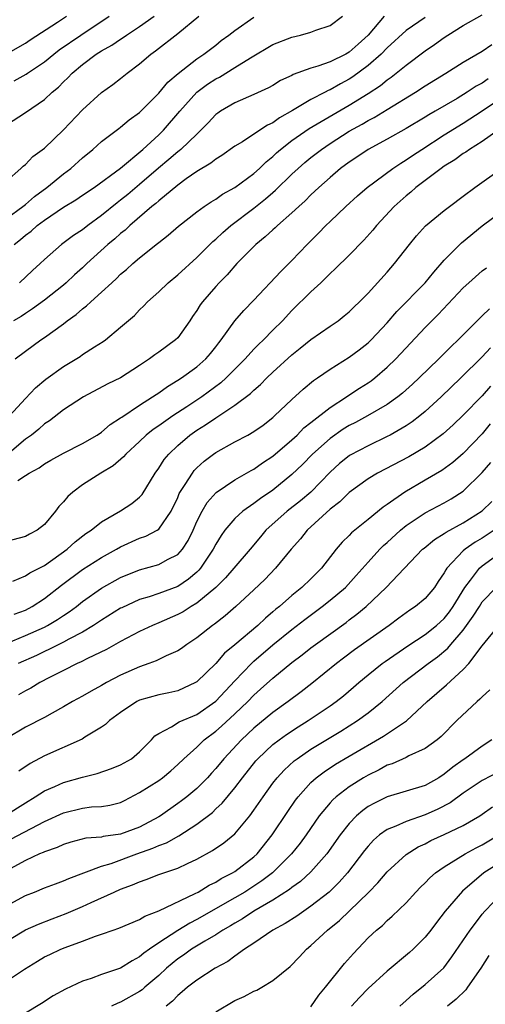
# Model space of a CAD drawing. Units: inches. Extents: x 2613000 to 2616000, y 1494000 to 1497000.
# Drawn here: x 2613078 to 2613127, y 1494121 to 1494225 of the extents above; entities that cross this region are included whole.
import ezdxf

# ---------------------------------------------------------------- set-up
doc = ezdxf.new("R2010")
doc.units = ezdxf.units.IN
doc.header["$MEASUREMENT"] = 0
doc.layers.add('LD26131494_2ft', color=182, linetype='Continuous')

msp = doc.modelspace()

# ---------------------------------------------------------------- linework, layer by layer
at = {"layer": 'LD26131494_2ft'}
for points, elevation in [([(2613076.99, 1494221.01), (2613079, 1494222.15), (2613079.5, 1494222.5), (2613082.36, 1494224.36), (2613083.32, 1494225)], 8822), ([(2613077, 1494213.57), (2613079, 1494214.88), (2613081, 1494216.25), (2613081.81, 1494217), (2613082.47, 1494217.53), (2613083, 1494218.08), (2613083.47, 1494218.53), (2613083.9, 1494219), (2613085, 1494219.93), (2613086.43, 1494221), (2613087, 1494221.36), (2613088.06, 1494221.94), (2613089, 1494222.59), (2613089.25, 1494222.74), (2613089.6, 1494223), (2613091, 1494223.9), (2613092.53, 1494225)], 8818), ([(2613077, 1494207.67), (2613078.52, 1494209), (2613078.77, 1494209.23), (2613079, 1494209.41), (2613079.76, 1494210.24), (2613081, 1494211.13), (2613083, 1494213.05), (2613085, 1494215.15), (2613087, 1494216.96), (2613088.19, 1494217.81), (2613089, 1494218.45), (2613089.67, 1494219), (2613091, 1494220), (2613092.16, 1494221), (2613092.66, 1494221.34), (2613095, 1494223.18), (2613097.22, 1494225)], 8816), ([(2613077, 1494203.73), (2613078.72, 1494205), (2613079, 1494205.22), (2613079.95, 1494206.05), (2613081.23, 1494207), (2613083, 1494208.43), (2613083.77, 1494209), (2613085, 1494210.12), (2613086.08, 1494211), (2613087, 1494211.83), (2613088.81, 1494213.19), (2613089, 1494213.32), (2613089.91, 1494214.09), (2613091, 1494214.87), (2613093, 1494216.89), (2613093.95, 1494218.05), (2613095.03, 1494218.97), (2613097, 1494220.52), (2613097.74, 1494221), (2613099, 1494221.95), (2613099.58, 1494222.42), (2613100.37, 1494223), (2613101, 1494223.5), (2613103, 1494224.89)], 8814), ([(2613121, 1494224.86), (2613119, 1494223.5), (2613117, 1494221.66), (2613116.36, 1494221), (2613115, 1494219.8), (2613113.39, 1494218.61), (2613113, 1494218.36), (2613112.1, 1494217.9), (2613111, 1494217.25), (2613110.81, 1494217.19), (2613110.48, 1494217), (2613109, 1494216.24), (2613107.07, 1494215.07), (2613105.68, 1494214.32), (2613105, 1494213.8), (2613104.44, 1494213.56), (2613103, 1494212.58), (2613101.8, 1494211.8), (2613101, 1494211.32), (2613099.64, 1494210.36), (2613099, 1494209.98), (2613098.46, 1494209.54), (2613097, 1494208.66), (2613095.9, 1494207.9), (2613095, 1494207.25), (2613093, 1494205.6), (2613092.69, 1494205.31), (2613092.29, 1494205), (2613089.95, 1494203), (2613089.48, 1494202.52), (2613089, 1494202.16), (2613088.39, 1494201.61), (2613087.67, 1494201), (2613085.46, 1494199), (2613085, 1494198.57), (2613084.17, 1494197.83), (2613083.29, 1494197), (2613083, 1494196.75), (2613081, 1494195.17), (2613079.75, 1494194.25), (2613079, 1494193.77), (2613078.54, 1494193.46), (2613077.75, 1494193)], 8808), ([(2613077.81, 1494218.19), (2613079.09, 1494218.91), (2613079.22, 1494219), (2613081, 1494220.18), (2613081.99, 1494221), (2613082.56, 1494221.44), (2613084.82, 1494223), (2613087.81, 1494225)], 8820), ([(2613077.81, 1494201), (2613078.48, 1494201.52), (2613079, 1494201.98), (2613079.59, 1494202.41), (2613080.23, 1494203), (2613081, 1494203.58), (2613083, 1494204.93), (2613084.3, 1494205.7), (2613085, 1494206.18), (2613086.21, 1494207), (2613089, 1494209.01), (2613091.32, 1494211), (2613093, 1494212.53), (2613093.49, 1494213), (2613095.23, 1494215), (2613097, 1494217), (2613098.14, 1494217.86), (2613099, 1494218.41), (2613099.4, 1494218.6), (2613101, 1494219.59), (2613102.63, 1494220.63), (2613105, 1494222), (2613107, 1494222.8), (2613107.9, 1494223), (2613109, 1494223.31), (2613109.51, 1494223.51), (2613111, 1494224.01), (2613112.31, 1494225)], 8812), ([(2613077.91, 1494189), (2613079, 1494189.82), (2613080.63, 1494191), (2613081, 1494191.25), (2613083, 1494192.69), (2613083.4, 1494193), (2613084.34, 1494193.66), (2613085, 1494194.25), (2613085.43, 1494194.57), (2613085.87, 1494195), (2613087, 1494196.01), (2613088.06, 1494197), (2613088.57, 1494197.43), (2613089, 1494197.88), (2613089.61, 1494198.39), (2613090.28, 1494199), (2613091, 1494199.62), (2613092.88, 1494201.12), (2613093, 1494201.23), (2613094, 1494202), (2613095.08, 1494202.92), (2613097, 1494204.43), (2613097.77, 1494205), (2613098.5, 1494205.5), (2613099, 1494205.78), (2613099.71, 1494206.29), (2613101, 1494206.98), (2613103, 1494208.47), (2613103.59, 1494209), (2613104.3, 1494209.7), (2613105, 1494210.26), (2613105.37, 1494210.63), (2613105.79, 1494211), (2613107, 1494211.93), (2613108.81, 1494213.19), (2613113, 1494215.63), (2613115, 1494216.87), (2613116.29, 1494217.71), (2613117, 1494218.3), (2613117.42, 1494218.58), (2613117.96, 1494219), (2613119, 1494219.86), (2613121, 1494221.36), (2613121.98, 1494222.01), (2613123, 1494222.75), (2613123.37, 1494223), (2613125, 1494224.02), (2613127, 1494225.14)], 8806), ([(2613116.68, 1494225), (2613115, 1494223), (2613113.94, 1494222.06), (2613113, 1494221.2), (2613112.65, 1494221), (2613111, 1494220.19), (2613109.73, 1494219.73), (2613109, 1494219.54), (2613107.14, 1494218.86), (2613107, 1494218.77), (2613105.78, 1494218.22), (2613105, 1494217.72), (2613104.54, 1494217.46), (2613103, 1494216.76), (2613101, 1494215.89), (2613099.5, 1494215), (2613099.2, 1494214.8), (2613099, 1494214.65), (2613098.21, 1494213.79), (2613097.43, 1494213), (2613097, 1494212.61), (2613095.34, 1494211), (2613095.16, 1494210.84), (2613095, 1494210.74), (2613094.07, 1494209.93), (2613092.97, 1494209.03), (2613091, 1494207.32), (2613089.74, 1494206.26), (2613089, 1494205.66), (2613088.62, 1494205.38), (2613087, 1494204.04), (2613085.56, 1494203), (2613085, 1494202.56), (2613084.05, 1494201.95), (2613082.8, 1494201), (2613081, 1494199.45), (2613080.53, 1494199), (2613079.73, 1494198.27), (2613078.37, 1494197)], 8810), ([(2613077.31, 1494183), (2613079, 1494184.84), (2613080.06, 1494185.94), (2613081.15, 1494186.85), (2613083, 1494188.19), (2613084.74, 1494189.26), (2613085, 1494189.44), (2613086.26, 1494190.26), (2613087.17, 1494190.83), (2613087.4, 1494191), (2613089, 1494192.31), (2613090.44, 1494193.56), (2613091, 1494194.15), (2613091.45, 1494194.55), (2613091.84, 1494195), (2613093, 1494196.04), (2613093.99, 1494197), (2613095, 1494197.82), (2613097, 1494199.63), (2613098.69, 1494201.31), (2613099, 1494201.57), (2613099.73, 1494202.27), (2613100.58, 1494203), (2613103, 1494204.84), (2613104.21, 1494205.79), (2613105, 1494206.48), (2613105.28, 1494206.72), (2613107, 1494208.38), (2613107.66, 1494209), (2613108.37, 1494209.63), (2613109, 1494210.14), (2613110.09, 1494211), (2613111, 1494211.61), (2613113, 1494212.9), (2613114.36, 1494213.64), (2613115, 1494214.03), (2613115.64, 1494214.36), (2613117, 1494215.18), (2613119.98, 1494217), (2613121, 1494217.68), (2613123.16, 1494219), (2613125, 1494220.16), (2613127, 1494221.33), (2613127.99, 1494222.01)], 8804), ([(2613127.6, 1494218.4), (2613127, 1494217.97), (2613126.37, 1494217.63), (2613125.42, 1494217), (2613124.34, 1494216.34), (2613122.05, 1494215), (2613121.38, 1494214.62), (2613121, 1494214.38), (2613119, 1494213.2), (2613117, 1494212.07), (2613115, 1494211), (2613113.81, 1494210.19), (2613113, 1494209.66), (2613112.11, 1494209), (2613111, 1494208.05), (2613109.83, 1494207), (2613109, 1494206.21), (2613108.4, 1494205.6), (2613107.71, 1494205), (2613107, 1494204.32), (2613105.49, 1494203), (2613105.24, 1494202.76), (2613105, 1494202.55), (2613104.2, 1494201.8), (2613103.19, 1494201), (2613101.22, 1494199), (2613100.18, 1494197.82), (2613099.36, 1494197), (2613099, 1494196.61), (2613097.6, 1494195), (2613097.34, 1494194.66), (2613097, 1494194.09), (2613096.55, 1494193.45), (2613096.27, 1494193), (2613095, 1494191.22), (2613094.78, 1494191), (2613093, 1494189.69), (2613092.58, 1494189.42), (2613092.05, 1494189), (2613091, 1494188.29), (2613089, 1494187.02), (2613087.64, 1494186.36), (2613085.1, 1494185), (2613083, 1494183.64), (2613081.52, 1494182.48), (2613081, 1494182.16), (2613080.39, 1494181.61), (2613079.63, 1494181), (2613079, 1494180.55), (2613077.07, 1494178.93)], 8802), ([(2613078.21, 1494176.21), (2613079, 1494176.73), (2613079.38, 1494177), (2613080.44, 1494177.56), (2613081, 1494177.98), (2613081.65, 1494178.35), (2613083, 1494179.09), (2613085, 1494180.1), (2613086.53, 1494181), (2613087, 1494181.31), (2613087.91, 1494182.09), (2613089, 1494182.79), (2613089.11, 1494182.89), (2613091, 1494184.14), (2613092.35, 1494185), (2613092.73, 1494185.27), (2613093, 1494185.44), (2613093.91, 1494186.09), (2613095, 1494186.75), (2613095.38, 1494187), (2613097, 1494188.16), (2613097.95, 1494189), (2613098.44, 1494189.56), (2613099, 1494190.26), (2613099.31, 1494190.69), (2613099.57, 1494191), (2613101, 1494192.99), (2613101.93, 1494194.07), (2613103, 1494195.15), (2613105.82, 1494198.18), (2613107, 1494199.32), (2613108.61, 1494201), (2613109.8, 1494202.2), (2613110.56, 1494203), (2613111, 1494203.43), (2613112.65, 1494205), (2613113.88, 1494206.12), (2613114.91, 1494207), (2613117.6, 1494209), (2613118.44, 1494209.56), (2613119, 1494209.89), (2613119.65, 1494210.35), (2613120.64, 1494211), (2613123, 1494212.52), (2613125, 1494213.75), (2613127, 1494215.05), (2613129, 1494216.43)], 8800), ([(2613128.67, 1494213), (2613127, 1494211.81), (2613125.67, 1494211), (2613125.28, 1494210.72), (2613125, 1494210.56), (2613124.11, 1494209.89), (2613123, 1494209.23), (2613122.67, 1494209), (2613120.02, 1494207), (2613119.48, 1494206.52), (2613119, 1494206.13), (2613117.74, 1494205), (2613115.89, 1494203), (2613115.5, 1494202.5), (2613114.55, 1494201.45), (2613113, 1494199.88), (2613111.55, 1494198.45), (2613111, 1494197.97), (2613110.02, 1494197), (2613109, 1494196.05), (2613107, 1494194.06), (2613106.01, 1494193), (2613105, 1494192.02), (2613104.01, 1494191), (2613103.48, 1494190.52), (2613103, 1494190.02), (2613102.08, 1494189), (2613100.09, 1494187), (2613099.52, 1494186.48), (2613097.52, 1494185), (2613095.96, 1494183.96), (2613094.48, 1494183), (2613093, 1494181.96), (2613092.42, 1494181.58), (2613091.7, 1494181), (2613091, 1494180.33), (2613089.53, 1494179), (2613089.29, 1494178.71), (2613088.23, 1494177.77), (2613086.91, 1494177), (2613085, 1494175.76), (2613083.98, 1494175), (2613083.47, 1494174.53), (2613083, 1494173.97), (2613082.52, 1494173.48), (2613082.16, 1494173), (2613081, 1494171.61), (2613080.23, 1494171), (2613079.42, 1494170.58), (2613079, 1494170.34), (2613077, 1494169.82)], 8798), ([(2613077.66, 1494165.66), (2613079, 1494166.21), (2613079.47, 1494166.53), (2613081, 1494167.29), (2613083.37, 1494169), (2613084.22, 1494169.78), (2613085.35, 1494170.65), (2613085.9, 1494171), (2613087, 1494171.88), (2613089, 1494173.02), (2613090.18, 1494173.82), (2613091, 1494174.48), (2613091.25, 1494174.75), (2613092.63, 1494177), (2613093, 1494177.5), (2613093.58, 1494178.42), (2613094.05, 1494179), (2613095, 1494179.91), (2613096.27, 1494181), (2613097, 1494181.51), (2613097.93, 1494182.07), (2613099, 1494182.82), (2613099.12, 1494182.88), (2613101, 1494184.12), (2613102.64, 1494185.36), (2613103, 1494185.72), (2613103.69, 1494186.31), (2613104.35, 1494187), (2613105, 1494187.61), (2613107, 1494189.43), (2613107.88, 1494190.12), (2613109, 1494191.02), (2613111, 1494192.43), (2613111.85, 1494193), (2613112.5, 1494193.5), (2613113, 1494193.92), (2613113.54, 1494194.46), (2613114.11, 1494195), (2613115, 1494195.91), (2613117, 1494198.1), (2613117.79, 1494199), (2613119.34, 1494201), (2613120.08, 1494201.92), (2613121.03, 1494202.97), (2613123, 1494204.59), (2613123.54, 1494205), (2613125, 1494206.08), (2613126.2, 1494207), (2613129.01, 1494209)], 8796), ([(2613077.81, 1494162.19), (2613079, 1494162.62), (2613079.71, 1494163), (2613081, 1494163.82), (2613082.78, 1494165.22), (2613085, 1494166.88), (2613087, 1494168.14), (2613088.56, 1494169), (2613089, 1494169.26), (2613091, 1494170.16), (2613091.64, 1494170.36), (2613092.85, 1494171), (2613093, 1494171.1), (2613094.32, 1494173), (2613095, 1494174.43), (2613095.16, 1494174.84), (2613095.79, 1494175.79), (2613096.54, 1494177), (2613096.74, 1494177.26), (2613097, 1494177.54), (2613097.76, 1494178.24), (2613098.74, 1494179), (2613099, 1494179.18), (2613101, 1494180.28), (2613102.36, 1494181), (2613103, 1494181.36), (2613103.96, 1494182.04), (2613105, 1494182.84), (2613105.18, 1494183), (2613107, 1494184.74), (2613108.18, 1494185.82), (2613109.27, 1494186.73), (2613109.67, 1494187), (2613111, 1494187.93), (2613113, 1494189.18), (2613114.05, 1494189.95), (2613115, 1494190.69), (2613115.31, 1494191), (2613117, 1494192.79), (2613118.03, 1494193.97), (2613120.99, 1494197), (2613121.89, 1494198.11), (2613123, 1494199.38), (2613124.81, 1494201.19), (2613127, 1494202.96), (2613129, 1494204.49)], 8794), ([(2613077, 1494159.11), (2613079, 1494159.93), (2613081, 1494160.83), (2613081.32, 1494161), (2613082.38, 1494161.62), (2613083, 1494162.05), (2613083.58, 1494162.42), (2613084.35, 1494163), (2613085, 1494163.51), (2613087, 1494164.91), (2613089, 1494166.03), (2613091, 1494166.85), (2613093, 1494167.41), (2613093.92, 1494167.92), (2613095, 1494168.46), (2613095.49, 1494169), (2613096.09, 1494169.91), (2613096.61, 1494171), (2613097, 1494171.91), (2613097.55, 1494173), (2613098.09, 1494173.91), (2613099.05, 1494174.95), (2613101, 1494176.29), (2613102.72, 1494177.28), (2613103, 1494177.42), (2613103.92, 1494178.08), (2613105, 1494178.79), (2613107, 1494180.48), (2613107.56, 1494181), (2613108.26, 1494181.74), (2613109, 1494182.3), (2613111, 1494183.9), (2613112.73, 1494185), (2613112.88, 1494185.12), (2613114.09, 1494185.91), (2613115, 1494186.49), (2613115.31, 1494186.69), (2613115.7, 1494187), (2613117, 1494188.11), (2613117.92, 1494189), (2613121, 1494192.28), (2613121.69, 1494193), (2613122.35, 1494193.65), (2613125, 1494196.47), (2613125.58, 1494197), (2613127, 1494198.25), (2613127.43, 1494198.57)], 8792), ([(2613127.74, 1494194.26), (2613127, 1494193.52), (2613126.73, 1494193.27), (2613124.45, 1494191), (2613123.71, 1494190.29), (2613122.43, 1494189), (2613120.38, 1494187), (2613119.67, 1494186.33), (2613118.61, 1494185.39), (2613118.12, 1494185), (2613117, 1494184.2), (2613114.92, 1494183), (2613113.67, 1494182.33), (2613113, 1494182), (2613112.39, 1494181.61), (2613111, 1494180.65), (2613109.15, 1494179), (2613108.1, 1494177.9), (2613107, 1494176.85), (2613105, 1494175.21), (2613103.68, 1494174.32), (2613103, 1494173.8), (2613101.83, 1494173), (2613101, 1494172.24), (2613099.94, 1494171), (2613099.55, 1494170.45), (2613099, 1494169.54), (2613098.73, 1494169), (2613097.39, 1494167), (2613097.21, 1494166.79), (2613097, 1494166.59), (2613096.14, 1494165.86), (2613095, 1494165.09), (2613093, 1494164.35), (2613092.01, 1494164.01), (2613091, 1494163.71), (2613089.14, 1494162.86), (2613089, 1494162.8), (2613087, 1494161.56), (2613086.67, 1494161.33), (2613086.16, 1494161), (2613085, 1494160.3), (2613083.55, 1494159.55), (2613083, 1494159.24), (2613081.51, 1494158.49), (2613081, 1494158.26), (2613080.15, 1494157.85), (2613078.24, 1494157)], 8790), ([(2613127.86, 1494190.14), (2613127, 1494189.21), (2613124.76, 1494187), (2613122.67, 1494185), (2613121, 1494183.48), (2613120.42, 1494183), (2613119.62, 1494182.38), (2613119, 1494181.96), (2613117.33, 1494181), (2613117, 1494180.83), (2613115, 1494179.88), (2613113.12, 1494178.88), (2613113, 1494178.81), (2613112, 1494178), (2613111, 1494177.1), (2613108.97, 1494175), (2613107.91, 1494174.09), (2613106.5, 1494173), (2613104.24, 1494171), (2613103.68, 1494170.32), (2613102.61, 1494169), (2613100.9, 1494167), (2613100.01, 1494165.99), (2613098.99, 1494165), (2613097, 1494163.34), (2613096.41, 1494163), (2613095.56, 1494162.44), (2613095, 1494162.14), (2613093, 1494161.27), (2613092.34, 1494161), (2613091, 1494160.37), (2613089, 1494159.31), (2613087.53, 1494158.47), (2613085.52, 1494157.52), (2613084.84, 1494157.16), (2613084.44, 1494157), (2613083, 1494156.28), (2613081.53, 1494155.53), (2613080.52, 1494155), (2613079.58, 1494154.42), (2613079, 1494154.13), (2613078.28, 1494153.72)], 8788), ([(2613127.87, 1494186.13), (2613127, 1494185.13), (2613125, 1494183.1), (2613123.92, 1494182.08), (2613122.87, 1494181.13), (2613121, 1494179.74), (2613119.29, 1494178.71), (2613115.99, 1494177), (2613115, 1494176.4), (2613113, 1494174.96), (2613112.02, 1494173.98), (2613111, 1494173.2), (2613108.59, 1494171), (2613107.89, 1494170.11), (2613106.9, 1494169), (2613105.28, 1494167), (2613104.16, 1494165.84), (2613103, 1494164.74), (2613101.12, 1494163), (2613099.99, 1494162.01), (2613098.86, 1494161.14), (2613098.66, 1494161), (2613097, 1494159.69), (2613095.96, 1494159), (2613095.41, 1494158.59), (2613095, 1494158.32), (2613093.8, 1494157.8), (2613092.73, 1494157.27), (2613091.98, 1494157), (2613091, 1494156.66), (2613089, 1494155.77), (2613087.51, 1494155), (2613087, 1494154.7), (2613085.89, 1494154.11), (2613085, 1494153.57), (2613083.95, 1494153), (2613083, 1494152.44), (2613081.79, 1494151.79), (2613081, 1494151.34), (2613079, 1494150.3), (2613077, 1494149.13)], 8786), ([(2613127.84, 1494182.16), (2613127, 1494181.12), (2613125, 1494179.06), (2613123.89, 1494178.11), (2613122.73, 1494177.27), (2613121, 1494176.24), (2613118.86, 1494175), (2613117, 1494173.7), (2613116.58, 1494173.42), (2613115, 1494172.12), (2613113.26, 1494170.74), (2613113, 1494170.46), (2613112.26, 1494169.74), (2613111.65, 1494169), (2613110.1, 1494167), (2613109, 1494165.91), (2613108.05, 1494165), (2613107, 1494164.16), (2613105.68, 1494163), (2613105.3, 1494162.7), (2613105, 1494162.43), (2613104.22, 1494161.78), (2613103.41, 1494161), (2613101, 1494158.95), (2613099.93, 1494158.07), (2613099, 1494157.01), (2613097, 1494155.07), (2613096.88, 1494155), (2613095, 1494154.14), (2613094.08, 1494153.92), (2613093, 1494153.7), (2613091, 1494153.15), (2613090.7, 1494153), (2613089, 1494151.87), (2613087.82, 1494151), (2613087.42, 1494150.58), (2613087, 1494150.31), (2613085.25, 1494149.25), (2613084.95, 1494149.05), (2613081, 1494147.3), (2613079.49, 1494146.51), (2613078.3, 1494145.7)], 8784), ([(2613076.93, 1494141.07), (2613079, 1494142.37), (2613080.03, 1494143), (2613081, 1494143.64), (2613082.1, 1494144.1), (2613083, 1494144.52), (2613085, 1494145.06), (2613086.55, 1494145.45), (2613088.03, 1494145.97), (2613089, 1494146.35), (2613090.15, 1494147), (2613091, 1494147.71), (2613092.24, 1494149), (2613092.59, 1494149.41), (2613093, 1494149.66), (2613094.36, 1494150.36), (2613095.14, 1494150.86), (2613097, 1494151.66), (2613099, 1494153.06), (2613101, 1494155.18), (2613102.75, 1494157), (2613103, 1494157.23), (2613105, 1494158.96), (2613107, 1494160.58), (2613108.37, 1494161.63), (2613110.19, 1494163), (2613111, 1494163.65), (2613112.61, 1494165), (2613113.76, 1494166.24), (2613115, 1494167.65), (2613116.24, 1494169), (2613116.62, 1494169.38), (2613117, 1494169.71), (2613118.39, 1494171), (2613119, 1494171.5), (2613121, 1494172.83), (2613123, 1494173.87), (2613123.72, 1494174.28), (2613125, 1494175.1), (2613127, 1494177.05), (2613127.89, 1494178.11)], 8782), ([(2613077.45, 1494138.55), (2613081, 1494140.39), (2613083, 1494141.31), (2613085, 1494141.8), (2613085.93, 1494141.93), (2613087, 1494141.99), (2613087.88, 1494142.12), (2613089, 1494142.42), (2613089.39, 1494142.61), (2613091, 1494143.44), (2613093, 1494144.72), (2613093.39, 1494145), (2613094.28, 1494145.72), (2613095, 1494146.38), (2613095.64, 1494147), (2613097, 1494148.23), (2613097.79, 1494149), (2613099, 1494149.9), (2613099.59, 1494150.41), (2613101, 1494151.71), (2613102.36, 1494153), (2613103, 1494153.67), (2613103.71, 1494154.29), (2613105, 1494155.46), (2613107, 1494157.11), (2613108.08, 1494157.92), (2613109, 1494158.65), (2613109.46, 1494159), (2613112.68, 1494161.32), (2613113, 1494161.58), (2613113.82, 1494162.18), (2613114.81, 1494163), (2613116.91, 1494165), (2613120.73, 1494169), (2613120.88, 1494169.12), (2613121.97, 1494170.03), (2613123, 1494170.64), (2613123.2, 1494170.8), (2613125, 1494171.78), (2613127, 1494173.05), (2613128, 1494174)], 8780), ([(2613128.24, 1494171), (2613127, 1494170.18), (2613126.26, 1494169.74), (2613125.21, 1494169), (2613125, 1494168.82), (2613123.28, 1494167), (2613123.16, 1494166.84), (2613123, 1494166.52), (2613122.37, 1494165.63), (2613121.96, 1494165), (2613121, 1494163.84), (2613119.99, 1494163), (2613119.39, 1494162.61), (2613118.23, 1494161.77), (2613117.21, 1494161), (2613113.58, 1494158.42), (2613112.43, 1494157.57), (2613111.69, 1494157), (2613109.1, 1494154.9), (2613107.97, 1494154.03), (2613106.6, 1494153), (2613105, 1494151.86), (2613103, 1494150.2), (2613101.7, 1494149), (2613099.83, 1494147), (2613099, 1494145.97), (2613098.53, 1494145.47), (2613098.13, 1494145), (2613097, 1494143.86), (2613095.96, 1494143), (2613095.41, 1494142.59), (2613095, 1494142.28), (2613093.18, 1494141), (2613093, 1494140.89), (2613091, 1494139.82), (2613089, 1494139.08), (2613087.18, 1494138.82), (2613087, 1494138.77), (2613085.36, 1494138.64), (2613083.78, 1494138.22), (2613083, 1494138), (2613082.33, 1494137.67), (2613081, 1494137.23), (2613080.85, 1494137.15), (2613080.48, 1494137), (2613079, 1494136.32), (2613077, 1494135.23)], 8778), ([(2613077, 1494131.55), (2613079, 1494132.64), (2613079.94, 1494133), (2613081, 1494133.43), (2613082.14, 1494133.86), (2613083, 1494134.16), (2613083.57, 1494134.43), (2613087, 1494135.7), (2613088.01, 1494136.01), (2613090.69, 1494137), (2613092.4, 1494137.6), (2613093, 1494137.87), (2613093.82, 1494138.18), (2613095.1, 1494138.9), (2613097, 1494140.13), (2613098.64, 1494141.36), (2613099, 1494141.72), (2613099.67, 1494142.33), (2613101, 1494143.95), (2613101.79, 1494145), (2613103.22, 1494146.78), (2613103.42, 1494147), (2613105, 1494148.48), (2613105.67, 1494149), (2613106.44, 1494149.56), (2613107.65, 1494150.35), (2613108.71, 1494151), (2613111, 1494152.54), (2613111.64, 1494153), (2613112.4, 1494153.6), (2613113.48, 1494154.52), (2613114.02, 1494155), (2613115, 1494155.81), (2613116.49, 1494157), (2613116.78, 1494157.22), (2613119.16, 1494158.84), (2613121, 1494160.05), (2613122.19, 1494161), (2613123, 1494161.74), (2613123.56, 1494162.44), (2613123.94, 1494163), (2613125.15, 1494165), (2613125.75, 1494165.75), (2613126.7, 1494167), (2613127, 1494167.26), (2613129, 1494168.72)], 8776), ([(2613075.6, 1494127), (2613079, 1494129.03), (2613080.36, 1494129.64), (2613081.8, 1494130.2), (2613083.27, 1494130.73), (2613085, 1494131.48), (2613085.91, 1494131.91), (2613088.33, 1494133), (2613089, 1494133.29), (2613090.26, 1494133.74), (2613091, 1494134.08), (2613091.69, 1494134.31), (2613093, 1494134.83), (2613095, 1494135.51), (2613096.01, 1494136.01), (2613097, 1494136.46), (2613098.65, 1494137.35), (2613099.84, 1494138.16), (2613101, 1494139.12), (2613102.56, 1494141), (2613103, 1494141.59), (2613103.96, 1494143), (2613105, 1494144.42), (2613105.45, 1494145), (2613106.19, 1494145.81), (2613107.23, 1494146.77), (2613107.53, 1494147), (2613109, 1494148), (2613112.12, 1494149.88), (2613113.9, 1494151), (2613115, 1494151.82), (2613116.47, 1494153), (2613118.68, 1494155), (2613121.32, 1494157), (2613122.29, 1494157.71), (2613123.38, 1494158.62), (2613123.69, 1494159), (2613125, 1494160.51), (2613126.04, 1494161.96), (2613126.69, 1494163), (2613127, 1494163.47), (2613128.47, 1494165)], 8774), ([(2613077, 1494123.65), (2613078.91, 1494124.91), (2613080.25, 1494125.75), (2613081, 1494126.19), (2613081.55, 1494126.45), (2613082.72, 1494127), (2613083.19, 1494127.19), (2613085, 1494127.84), (2613086.37, 1494128.37), (2613087, 1494128.57), (2613088.2, 1494129), (2613088.8, 1494129.2), (2613091, 1494130.13), (2613091.53, 1494130.47), (2613093.03, 1494131.03), (2613096.84, 1494132.84), (2613097.14, 1494133), (2613098.29, 1494133.71), (2613099, 1494134.04), (2613099.58, 1494134.42), (2613100.77, 1494135), (2613101, 1494135.14), (2613103, 1494136.69), (2613103.33, 1494137), (2613104.93, 1494139), (2613106.55, 1494141.45), (2613107.36, 1494142.64), (2613107.64, 1494143), (2613109, 1494144.49), (2613109.56, 1494145), (2613110.37, 1494145.63), (2613111.58, 1494146.42), (2613113, 1494147.27), (2613116.63, 1494149.37), (2613119.03, 1494150.97), (2613121.2, 1494153), (2613123.25, 1494154.75), (2613125, 1494156.36), (2613125.59, 1494157), (2613127, 1494158.85), (2613128.73, 1494161)], 8772), ([(2613127.78, 1494154.22), (2613127, 1494153.5), (2613126.75, 1494153.25), (2613126.46, 1494153), (2613124.33, 1494151), (2613122.66, 1494149.34), (2613122.25, 1494149), (2613121, 1494148.07), (2613119.29, 1494147.29), (2613119, 1494147.13), (2613117.52, 1494146.48), (2613117, 1494146.32), (2613116.15, 1494145.85), (2613115, 1494145.29), (2613114.5, 1494145), (2613113, 1494144.05), (2613111.64, 1494143), (2613111.3, 1494142.7), (2613111, 1494142.37), (2613109.86, 1494141), (2613108.49, 1494139), (2613107.86, 1494138.14), (2613106.96, 1494137), (2613104.94, 1494135), (2613103.84, 1494134.16), (2613102.04, 1494133), (2613101, 1494132.39), (2613097, 1494130.1), (2613096.26, 1494129.74), (2613095, 1494128.96), (2613093, 1494127.67), (2613092.03, 1494127), (2613091.43, 1494126.57), (2613091, 1494126.18), (2613090.22, 1494125.78), (2613089, 1494124.99), (2613087, 1494124.32), (2613085.91, 1494123.91), (2613085, 1494123.62), (2613083.21, 1494122.79), (2613081.92, 1494122.08), (2613080.7, 1494121.3), (2613079, 1494120.29)], 8770), ([(2613128.01, 1494149), (2613127, 1494148.33), (2613125.18, 1494147), (2613125, 1494146.89), (2613123.89, 1494146.11), (2613123, 1494145.37), (2613122.42, 1494145), (2613121, 1494144.2), (2613117, 1494143.01), (2613115.66, 1494142.34), (2613115, 1494141.97), (2613114.43, 1494141.57), (2613113.77, 1494141), (2613113, 1494140.2), (2613112.07, 1494139), (2613110.66, 1494137), (2613109, 1494135.13), (2613107.89, 1494134.11), (2613107, 1494133.47), (2613106.75, 1494133.25), (2613105, 1494132.14), (2613103, 1494130.98), (2613101.82, 1494130.18), (2613101, 1494129.73), (2613100.55, 1494129.45), (2613099.75, 1494129), (2613099, 1494128.51), (2613097.84, 1494127.84), (2613096.46, 1494127), (2613095.62, 1494126.38), (2613095, 1494125.98), (2613093.81, 1494125), (2613093, 1494124.24), (2613091.55, 1494123), (2613091.26, 1494122.74), (2613091, 1494122.55), (2613089, 1494121.43), (2613088.69, 1494121.31), (2613088.05, 1494121)], 8768), ([(2613129.82, 1494146.18), (2613127, 1494144.7), (2613125, 1494143.39), (2613123.62, 1494142.38), (2613122.31, 1494141.69), (2613121, 1494141.11), (2613119, 1494140.42), (2613117.92, 1494139.92), (2613117, 1494139.56), (2613116.21, 1494139), (2613115.56, 1494138.44), (2613115, 1494137.83), (2613114.63, 1494137.37), (2613112.84, 1494135), (2613111.97, 1494134.03), (2613110.9, 1494133), (2613109, 1494131.5), (2613108.24, 1494131), (2613107.52, 1494130.48), (2613106.3, 1494129.7), (2613105, 1494129), (2613103, 1494127.62), (2613102.03, 1494127), (2613101, 1494126.27), (2613100.28, 1494125.72), (2613098.94, 1494125), (2613097, 1494123.74), (2613096.04, 1494123), (2613095.48, 1494122.52), (2613095, 1494122.13), (2613094.46, 1494121.54), (2613093.8, 1494121)], 8766), ([(2613099, 1494120.43), (2613101, 1494121.59), (2613101.98, 1494122.02), (2613103, 1494122.58), (2613103.3, 1494122.7), (2613103.84, 1494123), (2613105, 1494123.72), (2613106.81, 1494125.19), (2613107.8, 1494126.2), (2613108.54, 1494127), (2613109, 1494127.38), (2613110.72, 1494129), (2613111.98, 1494130.02), (2613115.07, 1494133), (2613116.02, 1494133.98), (2613117, 1494135.13), (2613119, 1494136.94), (2613120.26, 1494137.74), (2613121, 1494138.07), (2613121.6, 1494138.4), (2613123, 1494139.04), (2613125, 1494140), (2613126.73, 1494141), (2613127, 1494141.18), (2613128.06, 1494141.94)], 8764), ([(2613109, 1494120.95), (2613109.83, 1494122.17), (2613110.54, 1494123), (2613112.52, 1494125.48), (2613113.45, 1494126.55), (2613115, 1494128.18), (2613115.88, 1494129), (2613116.5, 1494129.5), (2613117, 1494130.01), (2613117.54, 1494130.46), (2613119, 1494131.87), (2613120.01, 1494133), (2613120.5, 1494133.5), (2613121, 1494133.98), (2613121.5, 1494134.5), (2613122.07, 1494135), (2613123, 1494135.65), (2613125.21, 1494137), (2613126.36, 1494137.64), (2613127, 1494137.97), (2613128.72, 1494139)], 8762), ([(2613129, 1494136.17), (2613127.16, 1494135), (2613124.91, 1494133.09), (2613123.1, 1494131), (2613122.19, 1494129.81), (2613121.59, 1494129), (2613121, 1494128.25), (2613119.72, 1494127), (2613119.34, 1494126.66), (2613117, 1494124.7), (2613115, 1494122.85), (2613114.09, 1494121.91), (2613113.25, 1494121)], 8760), ([(2613118.35, 1494121), (2613119, 1494121.59), (2613119.72, 1494122.28), (2613121, 1494123.3), (2613122.95, 1494125.05), (2613123.81, 1494126.19), (2613125.72, 1494129), (2613126.27, 1494129.73), (2613127, 1494130.67), (2613127.28, 1494131), (2613129, 1494132.81)], 8758), ([(2613127.67, 1494126.33), (2613126.84, 1494125), (2613125.46, 1494123), (2613125.26, 1494122.74), (2613124.25, 1494121.75), (2613123.34, 1494121)], 8756)]:
    msp.add_lwpolyline(points, dxfattribs=dict(at, elevation=elevation))

doc.saveas('drawing.dxf')
